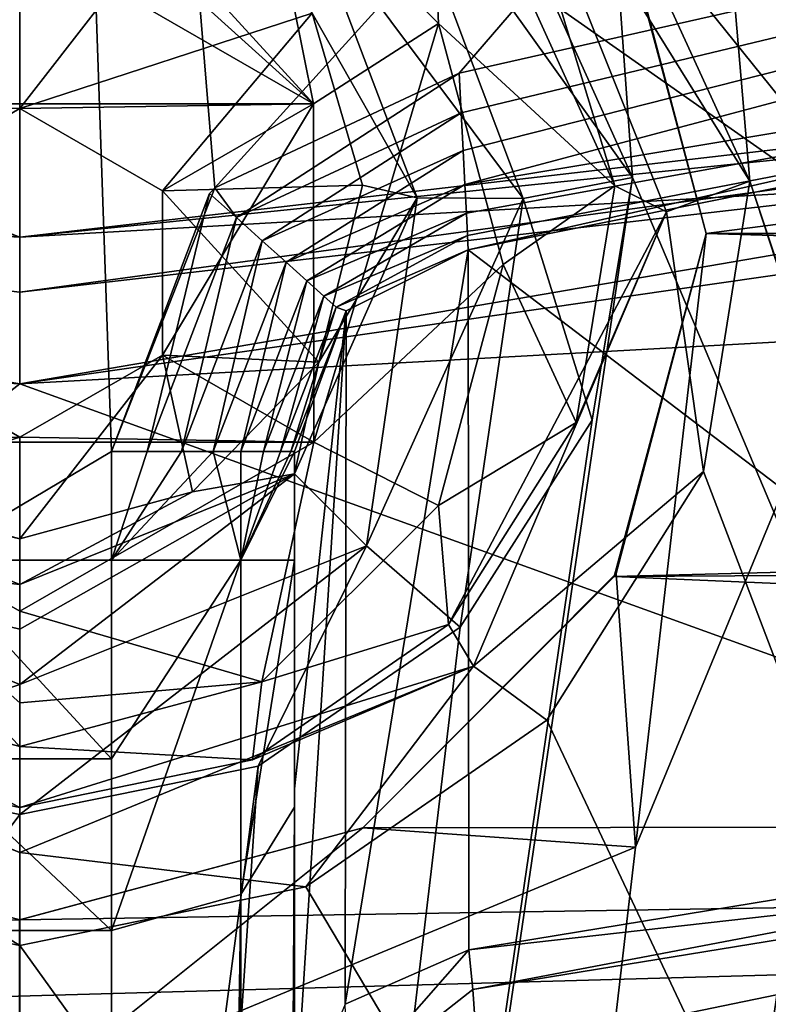
# Model space of a CAD drawing. Units: inches. Extents: x -2.45 to 2.45, y -2.45 to 2.46.
# Drawn here: x 0 to 0.08, y -1.03 to -0.92 of the extents above; entities that cross this region are included whole.
import ezdxf

# ---------------------------------------------------------------- set-up
doc = ezdxf.new("R2010")
doc.units = ezdxf.units.IN
doc.header["$LTSCALE"] = 41.718519
doc.header["$MEASUREMENT"] = 0
for name, color, linetype in [('1068', 7, 'CONTINUOUS'), ('1069', 7, 'CONTINUOUS'), ('116', 7, 'CONTINUOUS'), ('117', 7, 'CONTINUOUS'), ('118', 7, 'CONTINUOUS'), ('119', 7, 'CONTINUOUS'), ('1296', 7, 'CONTINUOUS'), ('1297', 7, 'CONTINUOUS'), ('1303', 7, 'CONTINUOUS'), ('1306', 7, 'CONTINUOUS'), ('1308', 7, 'CONTINUOUS'), ('1312', 7, 'CONTINUOUS'), ('1402', 7, 'CONTINUOUS'), ('1404', 7, 'CONTINUOUS'), ('1436', 7, 'CONTINUOUS'), ('1460', 7, 'CONTINUOUS'), ('1554', 7, 'CONTINUOUS'), ('1555', 7, 'CONTINUOUS'), ('1556', 7, 'CONTINUOUS'), ('1557', 7, 'CONTINUOUS'), ('1558', 7, 'CONTINUOUS'), ('1758', 7, 'CONTINUOUS'), ('1759', 7, 'CONTINUOUS'), ('1905', 7, 'CONTINUOUS'), ('1908', 7, 'CONTINUOUS'), ('674', 7, 'CONTINUOUS'), ('675', 7, 'CONTINUOUS'), ('677', 7, 'CONTINUOUS'), ('678', 7, 'CONTINUOUS'), ('7', 7, 'CONTINUOUS'), ('880', 7, 'CONTINUOUS'), ('881', 7, 'CONTINUOUS'), ('882', 7, 'CONTINUOUS'), ('883', 7, 'CONTINUOUS'), ('884', 7, 'CONTINUOUS'), ('885', 7, 'CONTINUOUS'), ('886', 7, 'CONTINUOUS'), ('887', 7, 'CONTINUOUS'), ('888', 7, 'CONTINUOUS'), ('9', 7, 'CONTINUOUS')]:
    doc.layers.add(name, color=color, linetype=linetype)

msp = doc.modelspace()

# ---------------------------------------------------------------- linework, layer by layer
at = {"layer": '1068', "color": 7, "linetype": 'CONTINUOUS', "true_color": 0xff4aff}
for points in [[(0.07977, -0.93927, -0.06552), (0.05451, -0.88418, -0.06605), (0.05045, -0.89205, -0.06334), (0.07977, -0.93927, -0.06552)], [(0.04455, -0.89475, -0.05441), (0.06501, -0.93979, -0.05318), (0.05045, -0.89205, -0.06334), (0.04455, -0.89475, -0.05441)], [(0.07067, -0.94261, -0.06237), (0.07977, -0.93927, -0.06552), (0.05045, -0.89205, -0.06334), (0.07067, -0.94261, -0.06237)], [(0.06501, -0.93979, -0.05318), (0.07067, -0.94261, -0.06237), (0.05045, -0.89205, -0.06334), (0.06501, -0.93979, -0.05318)], [(0.07469, -0.97102, -0.06522), (0.07977, -0.93927, -0.06552), (0.07067, -0.94261, -0.06237), (0.07469, -0.97102, -0.06522)], [(0.06501, -0.93979, -0.05318), (0.0608, -0.96566, -0.05247), (0.07067, -0.94261, -0.06237), (0.06501, -0.93979, -0.05318)], [(0.0608, -0.96566, -0.05247), (0.04683, -0.98775, -0.05185), (0.07067, -0.94261, -0.06237), (0.0608, -0.96566, -0.05247)], [(0.04683, -0.98775, -0.05185), (0.04957, -0.99229, -0.06135), (0.07067, -0.94261, -0.06237), (0.04683, -0.98775, -0.05185)], [(0.04957, -0.99229, -0.06135), (0.07469, -0.97102, -0.06522), (0.07067, -0.94261, -0.06237), (0.04957, -0.99229, -0.06135)], [(0.05758, -0.9982, -0.06496), (0.07469, -0.97102, -0.06522), (0.04957, -0.99229, -0.06135), (0.05758, -0.9982, -0.06496)], [(0.04683, -0.98775, -0.05185), (0.02542, -1.00254, -0.05144), (0.04957, -0.99229, -0.06135), (0.04683, -0.98775, -0.05185)], [(0, -1.01267, -0.06092), (0.03126, -1.01641, -0.06479), (0.04957, -0.99229, -0.06135), (0, -1.01267, -0.06092)], [(0.02542, -1.00254, -0.05144), (0, -1.00774, -0.05129), (0.04957, -0.99229, -0.06135), (0.02542, -1.00254, -0.05144)], [(0, -1.00774, -0.05129), (0, -1.01267, -0.06092), (0.04957, -0.99229, -0.06135), (0, -1.00774, -0.05129)], [(0.03126, -1.01641, -0.06479), (0.05758, -0.9982, -0.06496), (0.04957, -0.99229, -0.06135), (0.03126, -1.01641, -0.06479)], [(0, -1.02281, -0.06473), (0.03126, -1.01641, -0.06479), (0, -1.01267, -0.06092), (0, -1.02281, -0.06473)]]:
    msp.add_3dface(points, dxfattribs=at)
at = {"layer": '1069', "color": 7, "linetype": 'CONTINUOUS', "true_color": 0xff4aff}
for points in [[(0.04601, -0.8924, -0.10598), (0.06696, -0.93887, -0.10554), (0.03997, -0.9011, -0.10402), (0.04601, -0.8924, -0.10598)], [(0.03997, -0.9011, -0.10402), (0.055, -0.94116, -0.10301), (0.03143, -0.90954, -0.09566), (0.03997, -0.9011, -0.10402)], [(0.03997, -0.9011, -0.10402), (0.06696, -0.93887, -0.10554), (0.055, -0.94116, -0.10301), (0.03997, -0.9011, -0.10402)], [(0.03192, -0.9209, -0.08217), (0.03143, -0.90954, -0.09566), (0.04341, -0.94109, -0.09407), (0.03192, -0.9209, -0.08217)], [(0.03143, -0.90954, -0.09566), (0.055, -0.94116, -0.10301), (0.04341, -0.94109, -0.09407), (0.03143, -0.90954, -0.09566)], [(0.03744, -0.93969, -0.08084), (0.03192, -0.9209, -0.08217), (0.04341, -0.94109, -0.09407), (0.03744, -0.93969, -0.08084)], [(0.06696, -0.93887, -0.10554), (0.06255, -0.96538, -0.10528), (0.055, -0.94116, -0.10301), (0.06696, -0.93887, -0.10554)], [(0.03267, -0.95907, -0.07943), (0.03744, -0.93969, -0.08084), (0.04341, -0.94109, -0.09407), (0.03267, -0.95907, -0.07943)], [(0.03267, -0.95907, -0.07943), (0.04341, -0.94109, -0.09407), (0.03002, -0.97125, -0.09242), (0.03267, -0.95907, -0.07943)], [(0.04341, -0.94109, -0.09407), (0.03787, -0.97913, -0.10193), (0.03002, -0.97125, -0.09242), (0.04341, -0.94109, -0.09407)], [(0.055, -0.94116, -0.10301), (0.03787, -0.97913, -0.10193), (0.04341, -0.94109, -0.09407), (0.055, -0.94116, -0.10301)], [(0.055, -0.94116, -0.10301), (0.04813, -0.98804, -0.10507), (0.03787, -0.97913, -0.10193), (0.055, -0.94116, -0.10301)], [(0.06255, -0.96538, -0.10528), (0.04813, -0.98804, -0.10507), (0.055, -0.94116, -0.10301), (0.06255, -0.96538, -0.10528)], [(0.01886, -0.97322, -0.07839), (0.03267, -0.95907, -0.07943), (0.03002, -0.97125, -0.09242), (0.01886, -0.97322, -0.07839)], [(0, -0.98336, -0.09172), (0.01886, -0.97322, -0.07839), (0.03002, -0.97125, -0.09242), (0, -0.98336, -0.09172)], [(0, -0.99428, -0.10146), (0, -0.98823, -0.09727), (0.03002, -0.97125, -0.09242), (0, -0.99428, -0.10146)], [(0.03787, -0.97913, -0.10193), (0, -0.99428, -0.10146), (0.03002, -0.97125, -0.09242), (0.03787, -0.97913, -0.10193)], [(0, -0.98823, -0.09727), (0, -0.98336, -0.09172), (0.03002, -0.97125, -0.09242), (0, -0.98823, -0.09727)], [(0, -0.97835, -0.078), (0.01886, -0.97322, -0.07839), (0, -0.98336, -0.09172), (0, -0.97835, -0.078)], [(0.02603, -1.00321, -0.10493), (0, -1.0085, -0.10488), (0.03787, -0.97913, -0.10193), (0.02603, -1.00321, -0.10493)], [(0, -1.0085, -0.10488), (0, -0.99428, -0.10146), (0.03787, -0.97913, -0.10193), (0, -1.0085, -0.10488)], [(0.04813, -0.98804, -0.10507), (0.02603, -1.00321, -0.10493), (0.03787, -0.97913, -0.10193), (0.04813, -0.98804, -0.10507)]]:
    msp.add_3dface(points, dxfattribs=at)
at = {"layer": '116', "color": 7, "linetype": 'CONTINUOUS'}
for points in [[(0.06495, -0.98249), (0.075, -0.945), (0.06515, -0.98216, -0.036), (0.06495, -0.98249)], [(0.06515, -0.98216, -0.036), (0.075, -0.945), (0.075, -0.945, -0.036), (0.06515, -0.98216, -0.036)], [(0.03749, -1.00996, -0.036), (0.06495, -0.98249), (0.06515, -0.98216, -0.036), (0.03749, -1.00996, -0.036)], [(0.03749, -1.00995), (0.06495, -0.98249), (0.03749, -1.00996, -0.036), (0.03749, -1.00995)], [(-0.03749, -1.00995), (0, -1.02), (-0.00005, -1.02, -0.036), (-0.03749, -1.00995)], [(-0.00005, -1.02, -0.036), (0, -1.02), (0.03749, -1.00996, -0.036), (-0.00005, -1.02, -0.036)], [(0, -1.02), (0.03749, -1.00995), (0.03749, -1.00996, -0.036), (0, -1.02)]]:
    msp.add_3dface(points, dxfattribs=at)
at = {"layer": '117', "color": 7, "linetype": 'CONTINUOUS'}
for points in [[(0.075, -0.945), (0.06495, -0.90751), (0.075, -0.945, -0.036), (0.075, -0.945)], [(0.075, -0.945, -0.036), (0.06495, -0.90751), (0.06521, -0.90795, -0.036), (0.075, -0.945, -0.036)]]:
    msp.add_3dface(points, dxfattribs=at)
at = {"layer": '118', "color": 7, "linetype": 'CONTINUOUS'}
for points in [[(0.06738, -0.87803, -0.056), (0.095, -0.945, -0.056), (0.06521, -0.90795, -0.036), (0.06738, -0.87803, -0.056)], [(0.095, -0.945, -0.056), (0.075, -0.945, -0.036), (0.06521, -0.90795, -0.036), (0.095, -0.945, -0.056)]]:
    msp.add_3dface(points, dxfattribs=at)
at = {"layer": '119', "color": 7, "linetype": 'CONTINUOUS'}
for points in [[(0.06727, -1.01208, -0.056), (0.06515, -0.98216, -0.036), (0.075, -0.945, -0.036), (0.06727, -1.01208, -0.056)], [(0.095, -0.945, -0.056), (0.06727, -1.01208, -0.056), (0.075, -0.945, -0.036), (0.095, -0.945, -0.056)], [(0.06727, -1.01208, -0.056), (0.03749, -1.00996, -0.036), (0.06515, -0.98216, -0.036), (0.06727, -1.01208, -0.056)], [(0.06727, -1.01208, -0.056), (-0.00006, -1.04, -0.056), (0.03749, -1.00996, -0.036), (0.06727, -1.01208, -0.056)], [(-0.00006, -1.04, -0.056), (-0.00005, -1.02, -0.036), (0.03749, -1.00996, -0.036), (-0.00006, -1.04, -0.056)]]:
    msp.add_3dface(points, dxfattribs=at)
at = {"layer": '1296', "color": 7, "linetype": 'CONTINUOUS', "true_color": 0x8f00bf}
for points in [[(0.1762, -0.92494, -2.06153), (0.20464, -0.92, -2.05816), (0, -0.87897, -2.29518), (0.1762, -0.92494, -2.06153)], [(0.08748, -0.94038, -2.05083), (0.1762, -0.92494, -2.06153), (0, -0.87897, -2.29518), (0.08748, -0.94038, -2.05083)], [(0, -0.94539, -2.04731), (0.08748, -0.94038, -2.05083), (0, -0.87897, -2.29518), (0, -0.94539, -2.04731)]]:
    msp.add_3dface(points, dxfattribs=at)
at = {"layer": '1297', "color": 7, "linetype": 'CONTINUOUS', "true_color": 0x8f00bf}
for points in [[(0, -0.94539, -2.04731), (0, -0.87897, -2.29518), (-0.36804, -0.79821, -2.29518), (0, -0.94539, -2.04731)], [(-0.08747, -0.94038, -2.05083), (0, -0.94539, -2.04731), (-0.36804, -0.79821, -2.29518), (-0.08747, -0.94038, -2.05083)]]:
    msp.add_3dface(points, dxfattribs=at)
at = {"layer": '1303', "color": 7, "linetype": 'CONTINUOUS', "true_color": 0x8f00bf}
for points in [[(0, -0.96144, -2.02464), (-0.09105, -0.95639, -2.02809), (-0.18343, -1.10456, -1.91521), (0, -0.96144, -2.02464)], [(0.09106, -0.95639, -2.02809), (0, -0.96144, -2.02464), (0.18343, -1.02767, -1.97698), (0.09106, -0.95639, -2.02809)], [(0.18343, -1.02767, -1.97698), (0, -0.96144, -2.02464), (-0.18343, -1.10456, -1.91521), (0.18343, -1.02767, -1.97698)], [(0.18343, -1.11063, -1.91002), (0.18343, -1.02767, -1.97698), (-0.18343, -1.10456, -1.91521), (0.18343, -1.11063, -1.91002)]]:
    msp.add_3dface(points, dxfattribs=at)
at = {"layer": '1306', "color": 7, "linetype": 'CONTINUOUS', "true_color": 0x8f00bf}
for points in [[(0, -0.68, -2.4), (-0.048, -0.92747, -2.4), (-0.33945, -0.58922, -2.4), (0, -0.68, -2.4)], [(0.33945, -0.58922, -2.4), (0.0213, -0.93999, -2.4), (0, -0.68, -2.4), (0.33945, -0.58922, -2.4)], [(0.048, -0.92747, -2.4), (0.0213, -0.93999, -2.4), (0.33945, -0.58922, -2.4), (0.048, -0.92747, -2.4)], [(0.3554, -0.85802, -2.4), (0.048, -0.92747, -2.4), (0.33945, -0.58922, -2.4), (0.3554, -0.85802, -2.4)], [(-0.0213, -0.93999, -2.4), (-0.048, -0.92747, -2.4), (0, -0.68, -2.4), (-0.0213, -0.93999, -2.4)], [(-0.02073, -0.94061, -2.4), (-0.0213, -0.93999, -2.4), (0, -0.68, -2.4), (-0.02073, -0.94061, -2.4)], [(-0.01, -0.96883, -2.4), (-0.02073, -0.94061, -2.4), (0, -0.68, -2.4), (-0.01, -0.96883, -2.4)], [(-0.01, -0.9807, -2.4), (-0.01, -0.96883, -2.4), (0, -0.68, -2.4), (-0.01, -0.9807, -2.4)], [(0.01, -0.96883, -2.4), (-0.01, -0.9807, -2.4), (0, -0.68, -2.4), (0.01, -0.96883, -2.4)], [(0.0213, -0.93999, -2.4), (0.01, -0.96883, -2.4), (0, -0.68, -2.4), (0.0213, -0.93999, -2.4)], [(0.02073, -0.94061, -2.4), (0.01, -0.96883, -2.4), (0.0213, -0.93999, -2.4), (0.02073, -0.94061, -2.4)], [(0.01, -0.9807, -2.4), (-0.01, -0.9807, -2.4), (0.01, -0.96883, -2.4), (0.01, -0.9807, -2.4)]]:
    msp.add_3dface(points, dxfattribs=at)
at = {"layer": '1308', "color": 7, "linetype": 'CONTINUOUS', "true_color": 0x8f00bf}
for points in [[(0.13657, -1.01341, -2.107), (0.049, -0.94676, -2.38518), (0.3628, -0.87587, -2.38518), (0.13657, -1.01341, -2.107)], [(0.04907, -1.02329, -2.0999), (0.049, -0.94676, -2.38518), (0.13657, -1.01341, -2.107), (0.04907, -1.02329, -2.0999)]]:
    msp.add_3dface(points, dxfattribs=at)
at = {"layer": '1312', "color": 7, "linetype": 'CONTINUOUS', "true_color": 0x8f00bf}
msp.add_3dface([(0.22485, -1.16736, -1.97992), (0.05, -1.03495, -2.08315), (0.14019, -1.02501, -2.09012), (0.22485, -1.16736, -1.97992)], dxfattribs=at)
at = {"layer": '1402', "color": 7, "linetype": 'CONTINUOUS', "true_color": 0x8f00bf}
for points in [[(0.03, -1.00571, -2.24254), (0.03, -0.9807, -2.38), (0.03, -0.96883, -2.38), (0.03, -1.00571, -2.24254)], [(0.03, -0.99518, -2.37729), (0.03, -0.9807, -2.38), (0.03, -1.00571, -2.24254), (0.03, -0.99518, -2.37729)], [(0.03, -1.0077, -2.36952), (0.03, -0.99518, -2.37729), (0.03, -1.00571, -2.24254), (0.03, -1.0077, -2.36952)], [(0.03, -1.04259, -2.10508), (0.03, -1.0077, -2.36952), (0.03, -1.00571, -2.24254), (0.03, -1.04259, -2.10508)], [(0.03, -1.9707, -1.48887), (0.03, -1.0077, -2.36952), (0.03, -1.61949, -1.446), (0.03, -1.9707, -1.48887)], [(0.03, -1.61949, -1.446), (0.03, -1.0077, -2.36952), (0.03, -1.61429, -1.44746), (0.03, -1.61949, -1.446)], [(0.03, -1.61429, -1.44746), (0.03, -1.0077, -2.36952), (0.03, -1.61061, -1.45141), (0.03, -1.61429, -1.44746)], [(0.03, -1.61061, -1.45141), (0.03, -1.0077, -2.36952), (0.03, -1.36771, -1.80911), (0.03, -1.61061, -1.45141)], [(0.03, -1.36771, -1.80911), (0.03, -1.0077, -2.36952), (0.03, -1.21499, -1.96464), (0.03, -1.36771, -1.80911)], [(0.03, -1.21499, -1.96464), (0.03, -1.0077, -2.36952), (0.03, -1.04649, -2.09948), (0.03, -1.21499, -1.96464)], [(0.03, -1.04649, -2.09948), (0.03, -1.0077, -2.36952), (0.03, -1.04405, -2.10194), (0.03, -1.04649, -2.09948)], [(0.03, -1.04405, -2.10194), (0.03, -1.0077, -2.36952), (0.03, -1.04259, -2.10508), (0.03, -1.04405, -2.10194)]]:
    msp.add_3dface(points, dxfattribs=at)
at = {"layer": '1404', "color": 7, "linetype": 'CONTINUOUS', "true_color": 0x8f00bf}
for points in [[(-0.01, -1.9842, -1.50363), (-0.01, -1.02119, -2.38428), (0.01, -1.9842, -1.50363), (-0.01, -1.9842, -1.50363)], [(0.01, -1.9842, -1.50363), (-0.01, -1.02119, -2.38428), (0.01, -1.02119, -2.38428), (0.01, -1.9842, -1.50363)]]:
    msp.add_3dface(points, dxfattribs=at)
at = {"layer": '1436', "color": 7, "linetype": 'CONTINUOUS', "true_color": 0x8f00bf}
for points in [[(-0.01, -0.9807, -2.4), (0.01, -0.9807, -2.4), (0.01, -1.00241, -2.39593), (-0.01, -0.9807, -2.4)], [(-0.01, -1.00241, -2.39593), (-0.01, -0.9807, -2.4), (0.01, -1.00241, -2.39593), (-0.01, -1.00241, -2.39593)], [(0.01, -1.02119, -2.38428), (-0.01, -1.02119, -2.38428), (-0.01, -1.00241, -2.39593), (0.01, -1.02119, -2.38428)], [(0.01, -1.02119, -2.38428), (-0.01, -1.00241, -2.39593), (0.01, -1.00241, -2.39593), (0.01, -1.02119, -2.38428)]]:
    msp.add_3dface(points, dxfattribs=at)
at = {"layer": '1460', "color": 7, "linetype": 'CONTINUOUS', "true_color": 0x8f00bf}
for points in [[(0.049, -0.94676, -2.38518), (0.04907, -1.02329, -2.0999), (0.03553, -1.02925, -2.1015), (0.049, -0.94676, -2.38518)], [(0.049, -0.94676, -2.38518), (0.03553, -1.02925, -2.1015), (0.03565, -0.95344, -2.38361), (0.049, -0.94676, -2.38518)], [(0.03, -0.96883, -2.38), (0.03565, -0.95344, -2.38361), (0.03, -1.00571, -2.24254), (0.03, -0.96883, -2.38)], [(0.03, -1.04259, -2.10508), (0.03, -1.00571, -2.24254), (0.03565, -0.95344, -2.38361), (0.03, -1.04259, -2.10508)], [(0.03553, -1.02925, -2.1015), (0.03, -1.04259, -2.10508), (0.03565, -0.95344, -2.38361), (0.03553, -1.02925, -2.1015)]]:
    msp.add_3dface(points, dxfattribs=at)
at = {"layer": '1554', "color": 7, "linetype": 'CONTINUOUS', "true_color": 0x8f00bf}
for points in [[(0.048, -0.92747, -2.4), (0.3554, -0.85802, -2.4), (0.04823, -0.93179, -2.39953), (0.048, -0.92747, -2.4)], [(0.04823, -0.93179, -2.39953), (0.3554, -0.85802, -2.4), (0.04844, -0.93591, -2.39813), (0.04823, -0.93179, -2.39953)], [(0.3554, -0.85802, -2.4), (0.04863, -0.93963, -2.39587), (0.04844, -0.93591, -2.39813), (0.3554, -0.85802, -2.4)], [(0.3554, -0.85802, -2.4), (0.25915, -0.9045, -2.39587), (0.04863, -0.93963, -2.39587), (0.3554, -0.85802, -2.4)], [(0.3628, -0.87587, -2.38518), (0.049, -0.94676, -2.38518), (0.25915, -0.9045, -2.39587), (0.3628, -0.87587, -2.38518)], [(0.04863, -0.93963, -2.39587), (0.25915, -0.9045, -2.39587), (0.04879, -0.94277, -2.39286), (0.04863, -0.93963, -2.39587)], [(0.04879, -0.94277, -2.39286), (0.25915, -0.9045, -2.39587), (0.04892, -0.94519, -2.38924), (0.04879, -0.94277, -2.39286)], [(0.25915, -0.9045, -2.39587), (0.049, -0.94676, -2.38518), (0.04892, -0.94519, -2.38924), (0.25915, -0.9045, -2.39587)]]:
    msp.add_3dface(points, dxfattribs=at)
at = {"layer": '1555', "color": 7, "linetype": 'CONTINUOUS', "true_color": 0x8f00bf}
for points in [[(0.0213, -0.93999, -2.4), (0.048, -0.92747, -2.4), (0.02365, -0.94325, -2.39961), (0.0213, -0.93999, -2.4)], [(0.048, -0.92747, -2.4), (0.04823, -0.93179, -2.39953), (0.02365, -0.94325, -2.39961), (0.048, -0.92747, -2.4)], [(0.04823, -0.93179, -2.39953), (0.02648, -0.94579, -2.39844), (0.02365, -0.94325, -2.39961), (0.04823, -0.93179, -2.39953)], [(0.04823, -0.93179, -2.39953), (0.04844, -0.93591, -2.39813), (0.02648, -0.94579, -2.39844), (0.04823, -0.93179, -2.39953)], [(0.04844, -0.93591, -2.39813), (0.02908, -0.94813, -2.39654), (0.02648, -0.94579, -2.39844), (0.04844, -0.93591, -2.39813)], [(0.04844, -0.93591, -2.39813), (0.04863, -0.93963, -2.39587), (0.02908, -0.94813, -2.39654), (0.04844, -0.93591, -2.39813)], [(0.04863, -0.93963, -2.39587), (0.03135, -0.95017, -2.39399), (0.02908, -0.94813, -2.39654), (0.04863, -0.93963, -2.39587)], [(0.04863, -0.93963, -2.39587), (0.04879, -0.94277, -2.39286), (0.03135, -0.95017, -2.39399), (0.04863, -0.93963, -2.39587)], [(0.01, -0.96883, -2.4), (0.02073, -0.94061, -2.4), (0.0139, -0.96883, -2.39962), (0.01, -0.96883, -2.4)], [(0.02073, -0.94061, -2.4), (0.02365, -0.94325, -2.39961), (0.0139, -0.96883, -2.39962), (0.02073, -0.94061, -2.4)], [(0.02073, -0.94061, -2.4), (0.0213, -0.93999, -2.4), (0.02365, -0.94325, -2.39961), (0.02073, -0.94061, -2.4)], [(0.04879, -0.94277, -2.39286), (0.0332, -0.95183, -2.39089), (0.03135, -0.95017, -2.39399), (0.04879, -0.94277, -2.39286)], [(0.04879, -0.94277, -2.39286), (0.04892, -0.94519, -2.38924), (0.0332, -0.95183, -2.39089), (0.04879, -0.94277, -2.39286)], [(0.0139, -0.96883, -2.39962), (0.02365, -0.94325, -2.39961), (0.01765, -0.96883, -2.39848), (0.0139, -0.96883, -2.39962)], [(0.02365, -0.94325, -2.39961), (0.02648, -0.94579, -2.39844), (0.01765, -0.96883, -2.39848), (0.02365, -0.94325, -2.39961)], [(0.01765, -0.96883, -2.39848), (0.02648, -0.94579, -2.39844), (0.02111, -0.96883, -2.39663), (0.01765, -0.96883, -2.39848)], [(0.02648, -0.94579, -2.39844), (0.02908, -0.94813, -2.39654), (0.02111, -0.96883, -2.39663), (0.02648, -0.94579, -2.39844)], [(0.04892, -0.94519, -2.38924), (0.03455, -0.95305, -2.38736), (0.0332, -0.95183, -2.39089), (0.04892, -0.94519, -2.38924)], [(0.04892, -0.94519, -2.38924), (0.049, -0.94676, -2.38518), (0.03455, -0.95305, -2.38736), (0.04892, -0.94519, -2.38924)], [(0.049, -0.94676, -2.38518), (0.03565, -0.95344, -2.38361), (0.03455, -0.95305, -2.38736), (0.049, -0.94676, -2.38518)], [(0.02111, -0.96883, -2.39663), (0.02908, -0.94813, -2.39654), (0.02414, -0.96883, -2.39414), (0.02111, -0.96883, -2.39663)], [(0.02908, -0.94813, -2.39654), (0.03135, -0.95017, -2.39399), (0.02414, -0.96883, -2.39414), (0.02908, -0.94813, -2.39654)], [(0.02414, -0.96883, -2.39414), (0.03135, -0.95017, -2.39399), (0.02663, -0.96883, -2.39111), (0.02414, -0.96883, -2.39414)], [(0.03135, -0.95017, -2.39399), (0.0332, -0.95183, -2.39089), (0.02663, -0.96883, -2.39111), (0.03135, -0.95017, -2.39399)], [(0.02663, -0.96883, -2.39111), (0.0332, -0.95183, -2.39089), (0.02848, -0.96883, -2.38765), (0.02663, -0.96883, -2.39111)], [(0.0332, -0.95183, -2.39089), (0.03455, -0.95305, -2.38736), (0.02848, -0.96883, -2.38765), (0.0332, -0.95183, -2.39089)], [(0.02848, -0.96883, -2.38765), (0.03455, -0.95305, -2.38736), (0.02962, -0.96883, -2.3839), (0.02848, -0.96883, -2.38765)], [(0.03455, -0.95305, -2.38736), (0.03565, -0.95344, -2.38361), (0.02962, -0.96883, -2.3839), (0.03455, -0.95305, -2.38736)], [(0.03565, -0.95344, -2.38361), (0.03, -0.96883, -2.38), (0.02962, -0.96883, -2.3839), (0.03565, -0.95344, -2.38361)]]:
    msp.add_3dface(points, dxfattribs=at)
at = {"layer": '1556', "color": 7, "linetype": 'CONTINUOUS', "true_color": 0x8f00bf}
for points in [[(0.01, -0.9807, -2.4), (0.01, -0.96883, -2.4), (0.0139, -0.96883, -2.39962), (0.01, -0.9807, -2.4)], [(0.01, -0.9807, -2.4), (0.0139, -0.96883, -2.39962), (0.01765, -0.96883, -2.39848), (0.01, -0.9807, -2.4)], [(0.01, -0.9807, -2.4), (0.01765, -0.96883, -2.39848), (0.02111, -0.96883, -2.39663), (0.01, -0.9807, -2.4)], [(0.01, -0.9807, -2.4), (0.02111, -0.96883, -2.39663), (0.02414, -0.9807, -2.39414), (0.01, -0.9807, -2.4)], [(0.02111, -0.96883, -2.39663), (0.02414, -0.96883, -2.39414), (0.02414, -0.9807, -2.39414), (0.02111, -0.96883, -2.39663)], [(0.03, -0.96883, -2.38), (0.03, -0.9807, -2.38), (0.02414, -0.9807, -2.39414), (0.03, -0.96883, -2.38)], [(0.02962, -0.96883, -2.3839), (0.03, -0.96883, -2.38), (0.02414, -0.9807, -2.39414), (0.02962, -0.96883, -2.3839)], [(0.02414, -0.96883, -2.39414), (0.02663, -0.96883, -2.39111), (0.02414, -0.9807, -2.39414), (0.02414, -0.96883, -2.39414)], [(0.02663, -0.96883, -2.39111), (0.02848, -0.96883, -2.38765), (0.02414, -0.9807, -2.39414), (0.02663, -0.96883, -2.39111)], [(0.02848, -0.96883, -2.38765), (0.02962, -0.96883, -2.3839), (0.02414, -0.9807, -2.39414), (0.02848, -0.96883, -2.38765)]]:
    msp.add_3dface(points, dxfattribs=at)
at = {"layer": '1557', "color": 7, "linetype": 'CONTINUOUS', "true_color": 0x8f00bf}
for points in [[(0.01, -1.00241, -2.39593), (0.01, -0.9807, -2.4), (0.02414, -0.9807, -2.39414), (0.01, -1.00241, -2.39593)], [(0.01, -1.02119, -2.38428), (0.01, -1.00241, -2.39593), (0.02414, -0.9807, -2.39414), (0.01, -1.02119, -2.38428)], [(0.01, -1.02119, -2.38428), (0.02414, -0.9807, -2.39414), (0.02414, -1.01724, -2.37995), (0.01, -1.02119, -2.38428)], [(0.03, -0.9807, -2.38), (0.03, -1.0077, -2.36952), (0.02414, -1.01724, -2.37995), (0.03, -0.9807, -2.38)], [(0.02414, -0.9807, -2.39414), (0.03, -0.9807, -2.38), (0.02414, -1.01724, -2.37995), (0.02414, -0.9807, -2.39414)], [(0.03, -0.9807, -2.38), (0.03, -0.99518, -2.37729), (0.03, -1.0077, -2.36952), (0.03, -0.9807, -2.38)]]:
    msp.add_3dface(points, dxfattribs=at)
at = {"layer": '1558', "color": 7, "linetype": 'CONTINUOUS', "true_color": 0x8f00bf}
for points in [[(0.03, -1.0077, -2.36952), (0.03, -1.9707, -1.48887), (0.02414, -1.98024, -1.49931), (0.03, -1.0077, -2.36952)], [(0.02414, -1.01724, -2.37995), (0.03, -1.0077, -2.36952), (0.02414, -1.98024, -1.49931), (0.02414, -1.01724, -2.37995)], [(0.01, -1.9842, -1.50363), (0.01, -1.02119, -2.38428), (0.02414, -1.01724, -2.37995), (0.01, -1.9842, -1.50363)], [(0.01, -1.9842, -1.50363), (0.02414, -1.01724, -2.37995), (0.02414, -1.98024, -1.49931), (0.01, -1.9842, -1.50363)]]:
    msp.add_3dface(points, dxfattribs=at)
at = {"layer": '1758', "color": 7, "linetype": 'CONTINUOUS', "true_color": 0x8f00bf}
for points in [[(0, -0.94539, -2.04731), (-0.1762, -0.92494, -2.06153), (-0.17956, -0.93071, -2.04846), (0, -0.94539, -2.04731)], [(0, -0.94539, -2.04731), (-0.08747, -0.94038, -2.05083), (-0.1762, -0.92494, -2.06153), (0, -0.94539, -2.04731)], [(0, -0.94539, -2.04731), (-0.17956, -0.93071, -2.04846), (0, -0.95139, -2.03454), (0, -0.94539, -2.04731)], [(-0.09105, -0.95639, -2.02809), (0, -0.96144, -2.02464), (-0.17956, -0.93071, -2.04846), (-0.09105, -0.95639, -2.02809)], [(-0.17956, -0.93071, -2.04846), (0, -0.96144, -2.02464), (0, -0.95139, -2.03454), (-0.17956, -0.93071, -2.04846)]]:
    msp.add_3dface(points, dxfattribs=at)
at = {"layer": '1759', "color": 7, "linetype": 'CONTINUOUS', "true_color": 0x8f00bf}
for points in [[(0.1762, -0.92494, -2.06153), (0.08748, -0.94038, -2.05083), (0, -0.94539, -2.04731), (0.1762, -0.92494, -2.06153)], [(0.1762, -0.92494, -2.06153), (0, -0.94539, -2.04731), (0.17778, -0.92722, -2.05471), (0.1762, -0.92494, -2.06153)], [(0, -0.94539, -2.04731), (0, -0.95139, -2.03454), (0.17778, -0.92722, -2.05471), (0, -0.94539, -2.04731)], [(0.17778, -0.92722, -2.05471), (0, -0.95139, -2.03454), (0.17956, -0.93071, -2.04846), (0.17778, -0.92722, -2.05471)], [(0, -0.95139, -2.03454), (0, -0.96144, -2.02464), (0.17956, -0.93071, -2.04846), (0, -0.95139, -2.03454)], [(0.17956, -0.93071, -2.04846), (0, -0.96144, -2.02464), (0.18146, -0.93528, -2.04301), (0.17956, -0.93071, -2.04846)], [(0, -0.96144, -2.02464), (0.09106, -0.95639, -2.02809), (0.18146, -0.93528, -2.04301), (0, -0.96144, -2.02464)]]:
    msp.add_3dface(points, dxfattribs=at)
at = {"layer": '1905', "color": 7, "linetype": 'CONTINUOUS', "true_color": 0x8f00bf}
for points in [[(0.04907, -1.02329, -2.0999), (0.13657, -1.01341, -2.107), (0.21864, -0.99546, -2.11963), (0.04907, -1.02329, -2.0999)], [(0.04907, -1.02329, -2.0999), (0.21864, -0.99546, -2.11963), (0.04951, -1.02765, -2.0905), (0.04907, -1.02329, -2.0999)], [(0.21864, -0.99546, -2.11963), (0.22152, -0.99959, -2.10994), (0.04951, -1.02765, -2.0905), (0.21864, -0.99546, -2.11963)], [(0.22152, -0.99959, -2.10994), (0.05, -1.03495, -2.08315), (0.04951, -1.02765, -2.0905), (0.22152, -0.99959, -2.10994)], [(0.14019, -1.02501, -2.09012), (0.05, -1.03495, -2.08315), (0.22152, -0.99959, -2.10994), (0.14019, -1.02501, -2.09012)]]:
    msp.add_3dface(points, dxfattribs=at)
at = {"layer": '1908', "color": 7, "linetype": 'CONTINUOUS', "true_color": 0x8f00bf}
for points in [[(0.04907, -1.02329, -2.0999), (0.03586, -1.03833, -2.08793), (0.03553, -1.02925, -2.1015), (0.04907, -1.02329, -2.0999)], [(0.03586, -1.03833, -2.08793), (0.04907, -1.02329, -2.0999), (0.04951, -1.02765, -2.0905), (0.03586, -1.03833, -2.08793)], [(0.05, -1.03495, -2.08315), (0.03586, -1.03833, -2.08793), (0.04951, -1.02765, -2.0905), (0.05, -1.03495, -2.08315)]]:
    msp.add_3dface(points, dxfattribs=at)
at = {"layer": '674', "color": 7, "linetype": 'CONTINUOUS', "true_color": 0xff4aff}
for points in [[(0.78749, -0.98015, -0.10203), (0.75502, -0.97134, -0.10237), (0, 0, -0.11), (0.78749, -0.98015, -0.10203)], [(0.75502, -0.97134, -0.10237), (0.70787, -0.99003, -0.10253), (0, 0, -0.11), (0.75502, -0.97134, -0.10237)], [(0.81222, -1.00439, -0.10159), (0.78749, -0.98015, -0.10203), (0, 0, -0.11), (0.81222, -1.00439, -0.10159)], [(0.81222, -1.00439, -0.10159), (0, 0, -0.11), (0.98533, -0.98538, -0.10021), (0.81222, -1.00439, -0.10159)], [(0.70787, -0.99003, -0.10253), (0.52781, -0.78022, -0.10553), (0, 0, -0.11), (0.70787, -0.99003, -0.10253)], [(0.29943, -1.19688, -0.10233), (0.26704, -1.18834, -0.10252), (0, 0, -0.11), (0.29943, -1.19688, -0.10233)], [(0.26704, -1.18834, -0.10252), (0.22046, -1.20705, -0.10241), (0, 0, -0.11), (0.26704, -1.18834, -0.10252)], [(0.324, -1.22055, -0.10196), (0.29943, -1.19688, -0.10233), (0, 0, -0.11), (0.324, -1.22055, -0.10196)], [(0.33393, -1.2543, -0.10151), (0.324, -1.22055, -0.10196), (0, 0, -0.11), (0.33393, -1.2543, -0.10151)], [(0.33393, -1.2543, -0.10151), (0, 0, -0.11), (0.53328, -1.28742, -0.10021), (0.33393, -1.2543, -0.10151)], [(0.22046, -1.20705, -0.10241), (0.19992, -1.25363, -0.10188), (0, 0, -0.11), (0.22046, -1.20705, -0.10241)], [(0, 0, -0.11), (0.19992, -1.25363, -0.10188), (0.06696, -0.93887, -0.10554), (0, 0, -0.11)], [(0, 0, -0.11), (0.78023, -0.52781, -0.10553), (0.98533, -0.98538, -0.10021), (0, 0, -0.11)], [(0, 0, -0.11), (0.40781, -0.83846, -0.10562), (0.53328, -1.28742, -0.10021), (0, 0, -0.11)], [(0.04601, -0.8924, -0.10598), (0, 0, -0.11), (0.06696, -0.93887, -0.10554), (0.04601, -0.8924, -0.10598)], [(0.06696, -0.93887, -0.10554), (0.19992, -1.25363, -0.10188), (0, -1.3935, -0.10021), (0.06696, -0.93887, -0.10554)], [(0.06255, -0.96538, -0.10528), (0.06696, -0.93887, -0.10554), (0, -1.3935, -0.10021), (0.06255, -0.96538, -0.10528)], [(0.04813, -0.98804, -0.10507), (0.06255, -0.96538, -0.10528), (0, -1.3935, -0.10021), (0.04813, -0.98804, -0.10507)], [(0.02603, -1.00321, -0.10493), (0.04813, -0.98804, -0.10507), (0, -1.3935, -0.10021), (0.02603, -1.00321, -0.10493)], [(0, -1.0085, -0.10488), (0.02603, -1.00321, -0.10493), (0, -1.201, -0.10273), (0, -1.0085, -0.10488)], [(0, -1.201, -0.10273), (0.02603, -1.00321, -0.10493), (0, -1.3935, -0.10021), (0, -1.201, -0.10273)]]:
    msp.add_3dface(points, dxfattribs=at)
at = {"layer": '675', "color": 7, "linetype": 'CONTINUOUS', "true_color": 0xff4aff}
for points in [[(0.76573, -0.96073, -0.06239), (0.81875, -0.99114, -0.06167), (0, 0, -0.07), (0.76573, -0.96073, -0.06239)], [(0, 0, -0.07), (0.81875, -0.99114, -0.06167), (0.04895, -0.05464, -0.06997), (0, 0, -0.07)], [(0.53871, -0.77353, -0.06552), (0.76573, -0.96073, -0.06239), (0, 0, -0.07), (0.53871, -0.77353, -0.06552)], [(0.20144, -1.21212, -0.06239), (0.25062, -1.17909, -0.06267), (0, 0, -0.07), (0.20144, -1.21212, -0.06239)], [(0.25062, -1.17909, -0.06267), (0.30896, -1.18924, -0.06239), (0, 0, -0.07), (0.25062, -1.17909, -0.06267)], [(0.18874, -1.27176, -0.06166), (0.20144, -1.21212, -0.06239), (0, 0, -0.07), (0.18874, -1.27176, -0.06166)], [(0.07977, -0.93927, -0.06552), (0.18874, -1.27176, -0.06166), (0, 0, -0.07), (0.07977, -0.93927, -0.06552)], [(0.30896, -1.18924, -0.06239), (0.34485, -1.23855, -0.06166), (0, 0, -0.07), (0.30896, -1.18924, -0.06239)], [(0.34485, -1.23855, -0.06166), (0.4961, -1.36415, -0.05937), (0, 0, -0.07), (0.34485, -1.23855, -0.06166)], [(0.4961, -1.36415, -0.05937), (0.40052, -0.85325, -0.06552), (0, 0, -0.07), (0.4961, -1.36415, -0.05937)], [(0.05451, -0.88418, -0.06605), (0.07977, -0.93927, -0.06552), (0, 0, -0.07), (0.05451, -0.88418, -0.06605)], [(0.81875, -0.99114, -0.06167), (0.93289, -1.11209, -0.05937), (0.04895, -0.05464, -0.06997), (0.81875, -0.99114, -0.06167)], [(1.11194, -0.93307, -0.05937), (0.77348, -0.53868, -0.06552), (0.04895, -0.05464, -0.06997), (1.11194, -0.93307, -0.05937)], [(0.93289, -1.11209, -0.05937), (1.11194, -0.93307, -0.05937), (0.04895, -0.05464, -0.06997), (0.93289, -1.11209, -0.05937)], [(0.07469, -0.97102, -0.06522), (0.20056, -1.30156, -0.06125), (0.07977, -0.93927, -0.06552), (0.07469, -0.97102, -0.06522)], [(0.20056, -1.30156, -0.06125), (0.18874, -1.27176, -0.06166), (0.07977, -0.93927, -0.06552), (0.20056, -1.30156, -0.06125)], [(0.05758, -0.9982, -0.06496), (0.20056, -1.30156, -0.06125), (0.07469, -0.97102, -0.06522), (0.05758, -0.9982, -0.06496)], [(0.03126, -1.01641, -0.06479), (0.20056, -1.30156, -0.06125), (0.05758, -0.9982, -0.06496), (0.03126, -1.01641, -0.06479)], [(0, -1.02281, -0.06473), (0.20056, -1.30156, -0.06125), (0.03126, -1.01641, -0.06479), (0, -1.02281, -0.06473)], [(0, -1.23719, -0.06228), (0.20056, -1.30156, -0.06125), (0, -1.02281, -0.06473), (0, -1.23719, -0.06228)]]:
    msp.add_3dface(points, dxfattribs=at)
at = {"layer": '677', "color": 7, "linetype": 'CONTINUOUS', "true_color": 0xff4aff}
for points in [[(-1.0773, -0.69935, -0.10168), (0, 0, -0.11), (-0.98535, -0.98536, -0.10021), (-1.0773, -0.69935, -0.10168)], [(0, 0, -0.11), (-0.78748, -0.98015, -0.10203), (-0.98535, -0.98536, -0.10021), (0, 0, -0.11)], [(0, 0, -0.11), (-0.75502, -0.97134, -0.10237), (-0.78748, -0.98015, -0.10203), (0, 0, -0.11)], [(-0.75502, -0.97134, -0.10237), (0, 0, -0.11), (-0.52781, -0.78023, -0.10553), (-0.75502, -0.97134, -0.10237)], [(0, 0, -0.11), (-0.32402, -1.22059, -0.10196), (-0.53327, -1.28743, -0.10021), (0, 0, -0.11)], [(-0.40781, -0.83845, -0.10562), (0, 0, -0.11), (-0.53327, -1.28743, -0.10021), (-0.40781, -0.83845, -0.10562)], [(-0.32402, -1.22059, -0.10196), (0, 0, -0.11), (-0.2995, -1.19692, -0.10233), (-0.32402, -1.22059, -0.10196)], [(0, 0, -0.11), (-0.26704, -1.18834, -0.10252), (-0.2995, -1.19692, -0.10233), (0, 0, -0.11)], [(-0.26704, -1.18834, -0.10252), (0, 0, -0.11), (-0.22051, -1.207, -0.10241), (-0.26704, -1.18834, -0.10252)], [(-0.22051, -1.207, -0.10241), (0, 0, -0.11), (-0.19992, -1.25358, -0.10188), (-0.22051, -1.207, -0.10241)], [(-0.19992, -1.25358, -0.10188), (0, 0, -0.11), (-0.06695, -0.93869, -0.10554), (-0.19992, -1.25358, -0.10188)], [(-0.06695, -0.93869, -0.10554), (0, 0, -0.11), (-0.04587, -0.89227, -0.10598), (-0.06695, -0.93869, -0.10554)], [(0, -1.0085, -0.10488), (-0.21896, -1.30272, -0.1012), (-0.02618, -1.00315, -0.10493), (0, -1.0085, -0.10488)], [(0, -1.0085, -0.10488), (0, -1.201, -0.10273), (-0.21896, -1.30272, -0.1012), (0, -1.0085, -0.10488)]]:
    msp.add_3dface(points, dxfattribs=at)
at = {"layer": '678', "color": 7, "linetype": 'CONTINUOUS', "true_color": 0xff4aff}
for points in [[(-0.18873, -1.27174, -0.06166), (0, -1.45156, -0.05937), (-0.07977, -0.93919, -0.06552), (-0.18873, -1.27174, -0.06166)], [(-0.07977, -0.93919, -0.06552), (0, -1.45156, -0.05937), (-0.07472, -0.97095, -0.06522), (-0.07977, -0.93919, -0.06552)], [(-0.07472, -0.97095, -0.06522), (0, -1.45156, -0.05937), (-0.05762, -0.99816, -0.06496), (-0.07472, -0.97095, -0.06522)], [(-0.05762, -0.99816, -0.06496), (0, -1.45156, -0.05937), (-0.0313, -1.0164, -0.06479), (-0.05762, -0.99816, -0.06496)], [(0, -1.45156, -0.05937), (0, -1.23719, -0.06228), (-0.0313, -1.0164, -0.06479), (0, -1.45156, -0.05937)], [(0, -1.23719, -0.06228), (0, -1.02281, -0.06473), (-0.0313, -1.0164, -0.06479), (0, -1.23719, -0.06228)]]:
    msp.add_3dface(points, dxfattribs=at)
at = {"layer": '7', "color": 7, "linetype": 'CONTINUOUS'}
for points in [[(0.06738, -0.87803, -0.056), (0.095, 0.945, -0.056), (0.095, -0.945, -0.056), (0.06738, -0.87803, -0.056)], [(0.17424, -1.27667, -0.056), (0, -1.58952, -0.056), (0.095, -0.945, -0.056), (0.17424, -1.27667, -0.056)], [(0.095, -0.945, -0.056), (0, -1.58952, -0.056), (0.06727, -1.01208, -0.056), (0.095, -0.945, -0.056)], [(0.06727, -1.01208, -0.056), (0, -1.58952, -0.056), (-0.00006, -1.04, -0.056), (0.06727, -1.01208, -0.056)]]:
    msp.add_3dface(points, dxfattribs=at)
at = {"layer": '880', "color": 7, "linetype": 'CONTINUOUS', "true_color": 0xff4aff}
for points in [[(0.0321, -0.93081, 0.03054), (0, -0.91232, 0.03184), (-0.03211, -0.93081, 0.03054), (0.0321, -0.93081, 0.03054)], [(-0.01558, -0.94032, 0.02988), (0, -0.93134, 0.03051), (-0.03211, -0.93081, 0.03054), (-0.01558, -0.94032, 0.02988)], [(0, -0.93134, 0.03051), (0.0321, -0.93081, 0.03054), (-0.03211, -0.93081, 0.03054), (0, -0.93134, 0.03051)], [(0, -0.93134, 0.03051), (0.01558, -0.94032, 0.02988), (0.0321, -0.93081, 0.03054), (0, -0.93134, 0.03051)], [(0.01558, -0.94032, 0.02988), (0.01558, -0.95828, 0.02861), (0.0321, -0.93081, 0.03054), (0.01558, -0.94032, 0.02988)], [(0.0321, -0.93081, 0.03054), (0.01558, -0.95828, 0.02861), (0.03211, -0.96779, 0.02794), (0.0321, -0.93081, 0.03054)], [(0, -0.96726, 0.02798), (-0.01558, -0.95828, 0.02861), (-0.0321, -0.96779, 0.02794), (0, -0.96726, 0.02798)], [(0.01558, -0.95828, 0.02861), (0, -0.96726, 0.02798), (0.03211, -0.96779, 0.02794), (0.01558, -0.95828, 0.02861)], [(0.03211, -0.96779, 0.02794), (0, -0.96726, 0.02798), (-0.0321, -0.96779, 0.02794), (0.03211, -0.96779, 0.02794)], [(0, -0.98628, 0.02664), (0.03211, -0.96779, 0.02794), (-0.0321, -0.96779, 0.02794), (0, -0.98628, 0.02664)]]:
    msp.add_3dface(points, dxfattribs=at)
at = {"layer": '881', "color": 7, "linetype": 'CONTINUOUS', "true_color": 0xff4aff}
for points in [[(0, -1.00107, 0.01235), (-0.02642, -0.99401, 0.01285), (0, -1.00774, -0.05129), (0, -1.00107, 0.01235)], [(0, -1.00774, -0.05129), (-0.02642, -0.99401, 0.01285), (-0.02545, -1.00253, -0.05144), (0, -1.00774, -0.05129)]]:
    msp.add_3dface(points, dxfattribs=at)
at = {"layer": '882', "color": 7, "linetype": 'CONTINUOUS', "true_color": 0xff4aff}
for points in [[(0.04575, -0.92202, 0.01791), (0.04455, -0.89475, -0.05441), (0.02642, -0.90273, 0.01926), (0.04575, -0.92202, 0.01791)], [(0.06501, -0.93979, -0.05318), (0.04455, -0.89475, -0.05441), (0.04575, -0.92202, 0.01791), (0.06501, -0.93979, -0.05318)], [(0.05283, -0.94837, 0.01606), (0.06501, -0.93979, -0.05318), (0.04575, -0.92202, 0.01791), (0.05283, -0.94837, 0.01606)], [(0.0608, -0.96566, -0.05247), (0.06501, -0.93979, -0.05318), (0.05283, -0.94837, 0.01606), (0.0608, -0.96566, -0.05247)], [(0.04575, -0.97472, 0.0142), (0.0608, -0.96566, -0.05247), (0.05283, -0.94837, 0.01606), (0.04575, -0.97472, 0.0142)], [(0.04683, -0.98775, -0.05185), (0.0608, -0.96566, -0.05247), (0.04575, -0.97472, 0.0142), (0.04683, -0.98775, -0.05185)], [(0.02642, -0.99401, 0.01285), (0.04683, -0.98775, -0.05185), (0.04575, -0.97472, 0.0142), (0.02642, -0.99401, 0.01285)], [(0.02542, -1.00254, -0.05144), (0.04683, -0.98775, -0.05185), (0.02642, -0.99401, 0.01285), (0.02542, -1.00254, -0.05144)], [(0, -1.00107, 0.01235), (0.02542, -1.00254, -0.05144), (0.02642, -0.99401, 0.01285), (0, -1.00107, 0.01235)], [(0, -1.00107, 0.01235), (0, -1.00774, -0.05129), (0.02542, -1.00254, -0.05144), (0, -1.00107, 0.01235)]]:
    msp.add_3dface(points, dxfattribs=at)
at = {"layer": '883', "color": 7, "linetype": 'CONTINUOUS', "true_color": 0xff4aff}
for points in [[(0, -0.90289, -0.08342), (-0.01558, -0.94032, 0.02988), (-0.01819, -0.90764, -0.08309), (0, -0.90289, -0.08342)], [(0, -0.93134, 0.03051), (-0.01558, -0.94032, 0.02988), (0, -0.90289, -0.08342), (0, -0.93134, 0.03051)], [(-0.01558, -0.95828, 0.02861), (0, -0.96726, 0.02798), (-0.01893, -0.97318, -0.07839), (-0.01558, -0.95828, 0.02861)], [(-0.01893, -0.97318, -0.07839), (0, -0.96726, 0.02798), (0, -0.97835, -0.078), (-0.01893, -0.97318, -0.07839)]]:
    msp.add_3dface(points, dxfattribs=at)
at = {"layer": '884', "color": 7, "linetype": 'CONTINUOUS', "true_color": 0xff4aff}
for points in [[(0, -0.93134, 0.03051), (0, -0.90289, -0.08342), (0.0183, -0.9077, -0.08309), (0, -0.93134, 0.03051)], [(0.03192, -0.9209, -0.08217), (0, -0.93134, 0.03051), (0.0183, -0.9077, -0.08309), (0.03192, -0.9209, -0.08217)], [(0.01558, -0.94032, 0.02988), (0, -0.93134, 0.03051), (0.03192, -0.9209, -0.08217), (0.01558, -0.94032, 0.02988)], [(0.03744, -0.93969, -0.08084), (0.01558, -0.94032, 0.02988), (0.03192, -0.9209, -0.08217), (0.03744, -0.93969, -0.08084)], [(0.03267, -0.95907, -0.07943), (0.01558, -0.94032, 0.02988), (0.03744, -0.93969, -0.08084), (0.03267, -0.95907, -0.07943)], [(0.01558, -0.95828, 0.02861), (0.01558, -0.94032, 0.02988), (0.03267, -0.95907, -0.07943), (0.01558, -0.95828, 0.02861)], [(0, -0.96726, 0.02798), (0.01558, -0.95828, 0.02861), (0, -0.97835, -0.078), (0, -0.96726, 0.02798)], [(0, -0.97835, -0.078), (0.01558, -0.95828, 0.02861), (0.01886, -0.97322, -0.07839), (0, -0.97835, -0.078)], [(0.01886, -0.97322, -0.07839), (0.01558, -0.95828, 0.02861), (0.03267, -0.95907, -0.07943), (0.01886, -0.97322, -0.07839)]]:
    msp.add_3dface(points, dxfattribs=at)
at = {"layer": '885', "color": 7, "linetype": 'CONTINUOUS', "true_color": 0xff4aff}
for points in [[(0, -0.89567, 0.01976), (0.0321, -0.93081, 0.03054), (0.02642, -0.90273, 0.01926), (0, -0.89567, 0.01976)], [(0.0321, -0.93081, 0.03054), (0, -0.89567, 0.01976), (0, -0.9018, 0.02883), (0.0321, -0.93081, 0.03054)], [(0, -0.91232, 0.03184), (0.0321, -0.93081, 0.03054), (0, -0.9018, 0.02883), (0, -0.91232, 0.03184)], [(0.0321, -0.93081, 0.03054), (0.04575, -0.92202, 0.01791), (0.02642, -0.90273, 0.01926), (0.0321, -0.93081, 0.03054)], [(0.0321, -0.93081, 0.03054), (0.03211, -0.96779, 0.02794), (0.04575, -0.92202, 0.01791), (0.0321, -0.93081, 0.03054)], [(0.03211, -0.96779, 0.02794), (0.05283, -0.94837, 0.01606), (0.04575, -0.92202, 0.01791), (0.03211, -0.96779, 0.02794)], [(0.03211, -0.96779, 0.02794), (0.04575, -0.97472, 0.0142), (0.05283, -0.94837, 0.01606), (0.03211, -0.96779, 0.02794)], [(0.03211, -0.96779, 0.02794), (0, -0.98628, 0.02664), (0.02642, -0.99401, 0.01285), (0.03211, -0.96779, 0.02794)], [(0.03211, -0.96779, 0.02794), (0.02642, -0.99401, 0.01285), (0.04575, -0.97472, 0.0142), (0.03211, -0.96779, 0.02794)], [(0.02642, -0.99401, 0.01285), (0, -0.98628, 0.02664), (0, -0.99628, 0.02219), (0.02642, -0.99401, 0.01285)], [(0, -1.00107, 0.01235), (0.02642, -0.99401, 0.01285), (0, -0.99628, 0.02219), (0, -1.00107, 0.01235)]]:
    msp.add_3dface(points, dxfattribs=at)
at = {"layer": '886', "color": 7, "linetype": 'CONTINUOUS', "true_color": 0xff4aff}
for points in [[(-0.03211, -0.93081, 0.03054), (0, -0.91232, 0.03184), (-0.02642, -0.90273, 0.01926), (-0.03211, -0.93081, 0.03054)], [(0, -0.98628, 0.02664), (-0.0321, -0.96779, 0.02794), (0, -0.99628, 0.02219), (0, -0.98628, 0.02664)], [(-0.0321, -0.96779, 0.02794), (-0.02642, -0.99401, 0.01285), (0, -1.00107, 0.01235), (-0.0321, -0.96779, 0.02794)], [(-0.0321, -0.96779, 0.02794), (0, -1.00107, 0.01235), (0, -0.99628, 0.02219), (-0.0321, -0.96779, 0.02794)]]:
    msp.add_3dface(points, dxfattribs=at)
at = {"layer": '887', "color": 7, "linetype": 'CONTINUOUS', "true_color": 0xff4aff}
for points in [[(-0.0313, -1.0164, -0.06479), (0, -1.02281, -0.06473), (-0.04957, -0.99229, -0.06136), (-0.0313, -1.0164, -0.06479)], [(-0.04957, -0.99229, -0.06136), (0, -1.02281, -0.06473), (0, -1.01267, -0.06092), (-0.04957, -0.99229, -0.06136)], [(-0.02545, -1.00253, -0.05144), (-0.04957, -0.99229, -0.06136), (0, -1.01267, -0.06092), (-0.02545, -1.00253, -0.05144)], [(0, -1.00774, -0.05129), (-0.02545, -1.00253, -0.05144), (0, -1.01267, -0.06092), (0, -1.00774, -0.05129)]]:
    msp.add_3dface(points, dxfattribs=at)
at = {"layer": '888', "color": 7, "linetype": 'CONTINUOUS', "true_color": 0xff4aff}
for points in [[(0, -0.98336, -0.09172), (-0.03787, -0.97913, -0.10193), (-0.03002, -0.97125, -0.09242), (0, -0.98336, -0.09172)], [(-0.01893, -0.97318, -0.07839), (0, -0.97835, -0.078), (-0.03002, -0.97125, -0.09242), (-0.01893, -0.97318, -0.07839)], [(0, -0.97835, -0.078), (0, -0.98336, -0.09172), (-0.03002, -0.97125, -0.09242), (0, -0.97835, -0.078)], [(0, -0.99428, -0.10146), (-0.02618, -1.00315, -0.10493), (-0.03787, -0.97913, -0.10193), (0, -0.99428, -0.10146)], [(0, -0.99428, -0.10146), (-0.03787, -0.97913, -0.10193), (0, -0.98823, -0.09727), (0, -0.99428, -0.10146)], [(0, -0.98823, -0.09727), (-0.03787, -0.97913, -0.10193), (0, -0.98336, -0.09172), (0, -0.98823, -0.09727)], [(0, -1.0085, -0.10488), (-0.02618, -1.00315, -0.10493), (0, -0.99428, -0.10146), (0, -1.0085, -0.10488)]]:
    msp.add_3dface(points, dxfattribs=at)
at = {"layer": '9', "color": 7, "linetype": 'CONTINUOUS'}
for points in [[(0.06495, -0.90751), (0.075, -0.945), (0.47251, -0.89339), (0.06495, -0.90751)], [(0.075, -0.945), (0.74745, -0.965), (0.47251, -0.89339), (0.075, -0.945)], [(0.06495, -0.98249), (0.74745, -0.965), (0.075, -0.945), (0.06495, -0.98249)], [(0.71122, -0.97891), (0.74745, -0.965), (0.06495, -0.98249), (0.71122, -0.97891)], [(0.6868, -1.00907), (0.71122, -0.97891), (0.06495, -0.98249), (0.6868, -1.00907)], [(0.03749, -1.00995), (0.6868, -1.00907), (0.06495, -0.98249), (0.03749, -1.00995)], [(0.6868, -1.00907), (-0.68072, -1.04744), (0.68072, -1.04744), (0.6868, -1.00907)], [(-0.68072, -1.04744), (0.6868, -1.00907), (0, -1.02), (-0.68072, -1.04744)], [(0, -1.02), (0.6868, -1.00907), (0.03749, -1.00995), (0, -1.02)], [(-0.03749, -1.00995), (-0.68072, -1.04744), (0, -1.02), (-0.03749, -1.00995)]]:
    msp.add_3dface(points, dxfattribs=at)

doc.saveas('drawing.dxf')
